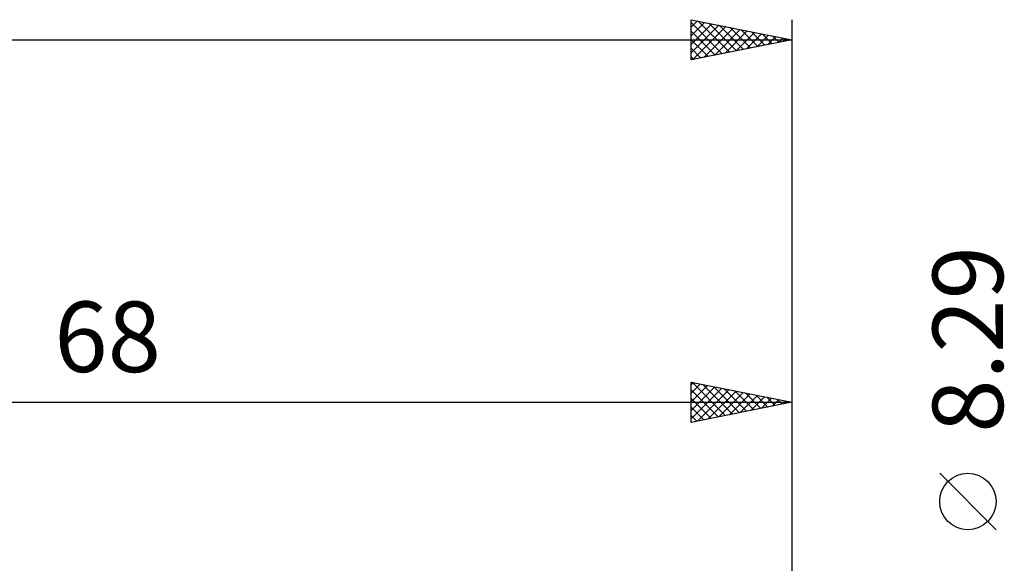
# Model space of a CAD drawing. Units: millimetres. Extents: x -27 to 136, y -33 to 40.
# Drawn here: x 62 to 111, y 9 to 36 of the extents above; entities that cross this region are included whole.
import ezdxf
from ezdxf.enums import TextEntityAlignment as Align

# ---------------------------------------------------------------- set-up
doc = ezdxf.new("R2010")
doc.units = ezdxf.units.MM
doc.header["$LTSCALE"] = 4.3
doc.layers.add('2', color=7, linetype='CONTINUOUS')
doc.layers.add('SK2', color=7, linetype='CONTINUOUS')
doc.styles.get("Standard").update_dxf_attribs({"font": 'Monospac821 BT'})

msp = doc.modelspace()

# ---------------------------------------------------------------- linework, layer by layer
at = {"layer": '2', "color": 7, "linetype": 'CONTINUOUS', "lineweight": 25}
for p, q in [((95, 16), (95, 18)), ((95, 18), (100, 17)), ((95, 17.868), (95.11, 17.978)), ((95, 17.444), (95.463, 17.907)), ((95, 17.02), (95.817, 17.837)), ((95, 16.595), (96.171, 17.766)), ((95, 16.171), (96.524, 17.695)), ((95.043, 17.991), (96.695, 16.339)), ((95.316, 16.063), (96.878, 17.624)), ((95.573, 17.885), (97.049, 16.41)), ((96.104, 17.779), (97.402, 16.48)), ((96.634, 17.673), (97.756, 16.551)), ((100, 18), (100, 3.5)), ((95, 17.61), (96.342, 16.268)), ((95, 17.186), (95.988, 16.198)), ((95.847, 16.169), (97.231, 17.554)), ((96.377, 16.275), (97.585, 17.483)), ((96.907, 16.381), (97.938, 17.412)), ((97.164, 17.567), (98.11, 16.622)), ((97.438, 16.488), (98.292, 17.342)), ((97.695, 17.461), (98.463, 16.693)), ((97.968, 16.594), (98.645, 17.271)), ((98.225, 17.355), (98.817, 16.763)), ((98.498, 16.7), (98.999, 17.2)), ((98.755, 17.249), (99.17, 16.834)), ((99.029, 16.806), (99.353, 17.129)), ((99.286, 17.143), (99.524, 16.905)), ((32, 17), (100, 17)), ((100, 17), (95, 16)), ((95, 16.762), (95.635, 16.127)), ((99.559, 16.912), (99.706, 17.059)), ((99.816, 17.037), (99.877, 16.975)), ((95, 16.337), (95.281, 16.056)), ((110.15, 10.67), (107.35, 13.47))]:
    msp.add_line(p, q, dxfattribs=at)
msp.add_circle((108.75, 12.07), 1.4, dxfattribs=at)
at = {"layer": 'SK2', "color": 7, "linetype": 'CONTINUOUS', "lineweight": 25}
for p, q in [((95, 34), (95, 36)), ((95, 36), (100, 35)), ((95, 35.625), (95.313, 35.937)), ((95, 35.201), (95.666, 35.867)), ((95, 35.854), (96.545, 34.309)), ((95, 34.776), (96.02, 35.796)), ((95, 34.352), (96.373, 35.725)), ((95.347, 35.931), (96.898, 34.38)), ((95.878, 35.824), (97.252, 34.45)), ((100, 36), (100, 5)), ((95, 35.429), (96.191, 34.238)), ((95.09, 34.018), (96.727, 35.655)), ((95.621, 34.124), (97.08, 35.584)), ((96.151, 34.23), (97.434, 35.513)), ((96.408, 35.718), (97.605, 34.521)), ((96.681, 34.336), (97.788, 35.442)), ((96.938, 35.612), (97.959, 34.592)), ((97.212, 34.442), (98.141, 35.372)), ((97.469, 35.506), (98.312, 34.662)), ((97.742, 34.548), (98.495, 35.301)), ((97.999, 35.4), (98.666, 34.733)), ((98.529, 35.294), (99.019, 34.804)), ((0, 35), (100, 35)), ((95, 35.005), (95.837, 34.167)), ((100, 35), (95, 34)), ((98.272, 34.654), (98.848, 35.23)), ((98.803, 34.761), (99.202, 35.16)), ((99.06, 35.188), (99.373, 34.875)), ((99.333, 34.867), (99.555, 35.089)), ((99.59, 35.082), (99.727, 34.945)), ((99.863, 34.973), (99.909, 35.018)), ((95, 34.581), (95.484, 34.097)), ((95, 34.156), (95.13, 34.026))]:
    msp.add_line(p, q, dxfattribs=at)

# ---------------------------------------------------------------- texts
at = {"layer": '2', "color": 7, "linetype": 'CONTINUOUS', "lineweight": 25}
msp.add_text('8.29', height=3.5, rotation=90, dxfattribs=at).set_placement((110.5, 20.12), align=Align.CENTER)
msp.add_text('68', height=3.5, dxfattribs=at).set_placement((66, 18.5), align=Align.CENTER)

doc.saveas('drawing.dxf')
